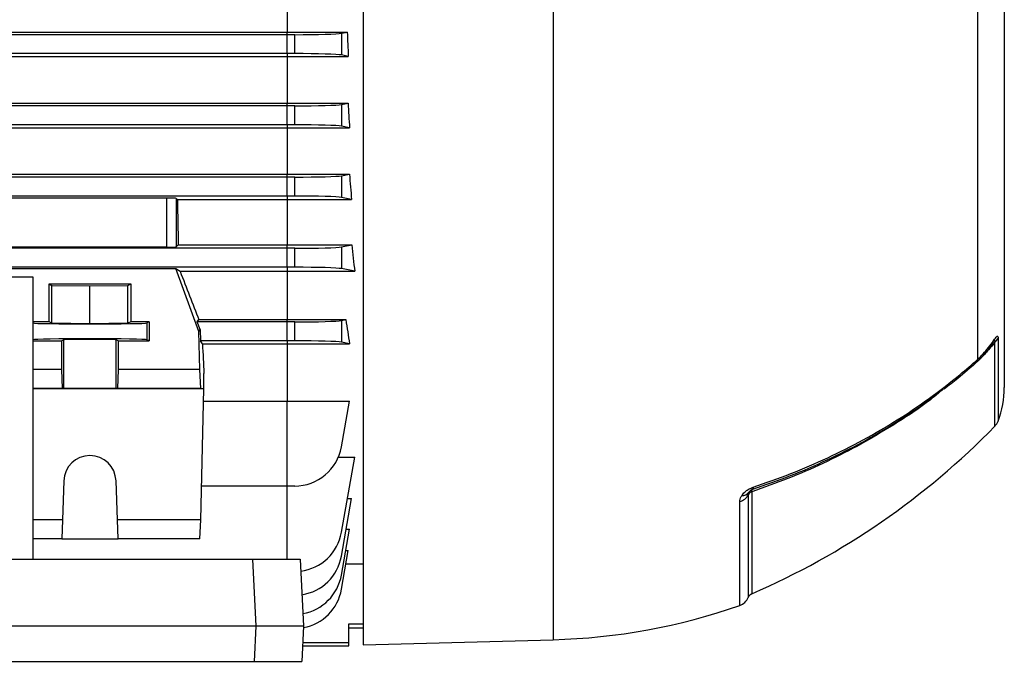
# Model space of a CAD drawing. Units: millimetres. Extents: x -1337 to 891, y -891 to 891.
# Drawn here: x -501 to -293, y -217 to -82 of the extents above; entities that cross this region are included whole.
import ezdxf

# ---------------------------------------------------------------- set-up
doc = ezdxf.new("R2010")
doc.units = ezdxf.units.MM

msp = doc.modelspace()

# ---------------------------------------------------------------- linework, layer by layer
at = {"color": 7, "linetype": 'Continuous', "lineweight": 25}
for p, q in [((-428.29, 99.27), (-428.29, -213.73)), ((-293.29, 45.07), (-293.29, -159.52)), ((-298.92, -65.19), (-298.92, -153.65)), ((-444.29, -74.12), (-444.29, -84.69)), ((-697.99, -84.69), (-444.29, -84.69)), ((-444.29, -85.23), (-444.29, -84.69)), ((-444.29, -84.69), (-431.59, -84.69)), ((-432.83, -84.94), (-431.59, -84.69)), ((-432.83, -84.94), (-432.83, -89.51)), ((-444.29, -85.23), (-686.9, -85.23)), ((-442.68, -85.23), (-444.29, -85.23)), ((-444.29, -89.23), (-444.29, -85.23)), ((-442.68, -89.23), (-442.68, -85.23)), ((-698.18, -89.8), (-444.29, -89.8)), ((-444.29, -89.23), (-686.9, -89.23)), ((-444.29, -89.23), (-444.29, -89.8)), ((-442.68, -89.23), (-444.29, -89.23)), ((-444.29, -89.8), (-431.39, -89.8)), ((-444.29, -89.8), (-444.29, -99.66)), ((-431.39, -89.8), (-432.83, -89.51)), ((-698.14, -99.66), (-444.29, -99.66)), ((-444.29, -100.23), (-686.9, -100.23)), ((-444.29, -100.23), (-444.29, -99.66)), ((-444.29, -99.66), (-431.44, -99.66)), ((-444.29, -104.23), (-444.29, -100.23)), ((-442.68, -100.23), (-444.29, -100.23)), ((-442.68, -104.23), (-442.68, -100.23)), ((-432.83, -99.94), (-431.44, -99.66)), ((-432.83, -99.94), (-432.83, -104.51)), ((-698.45, -104.85), (-444.29, -104.85)), ((-444.29, -104.23), (-686.9, -104.23)), ((-444.29, -104.23), (-444.29, -104.85)), ((-442.68, -104.23), (-444.29, -104.23)), ((-444.29, -104.85), (-431.13, -104.85)), ((-444.29, -104.85), (-444.29, -114.6)), ((-431.13, -104.85), (-432.83, -104.51)), ((-698.43, -114.6), (-444.29, -114.6)), ((-444.29, -115.23), (-686.9, -115.23)), ((-444.29, -115.23), (-444.29, -114.6)), ((-444.29, -114.6), (-431.14, -114.6)), ((-444.29, -119.23), (-444.29, -115.23)), ((-442.68, -115.23), (-444.29, -115.23)), ((-442.68, -119.23), (-442.68, -115.23)), ((-432.83, -114.94), (-431.14, -114.6)), ((-432.83, -114.94), (-432.83, -119.51)), ((-444.29, -119.23), (-686.9, -119.23)), ((-469.6, -119.64), (-543.98, -119.64)), ((-469.6, -129.98), (-469.6, -119.64)), ((-467.6, -119.71), (-467.37, -119.94)), ((-467.6, -119.71), (-467.6, -129.92)), ((-467.37, -119.94), (-444.29, -119.94)), ((-444.29, -119.23), (-444.29, -119.94)), ((-442.68, -119.23), (-444.29, -119.23)), ((-444.29, -119.94), (-430.7, -119.94)), ((-444.29, -119.94), (-444.29, -129.51)), ((-430.7, -119.94), (-432.83, -119.51)), ((-444.29, -130.23), (-686.9, -130.23)), ((-469.6, -129.98), (-543.98, -129.98)), ((-467.6, -129.92), (-467.19, -129.51)), ((-467.19, -129.51), (-444.29, -129.51)), ((-444.29, -130.23), (-444.29, -129.51)), ((-444.29, -129.51), (-430.66, -129.51)), ((-444.29, -134.23), (-444.29, -130.23)), ((-442.68, -130.23), (-444.29, -130.23)), ((-442.68, -134.23), (-442.68, -130.23)), ((-432.83, -129.94), (-430.66, -129.51)), ((-432.83, -129.94), (-432.83, -134.51)), ((-444.29, -134.23), (-686.9, -134.23)), ((-545.91, -134.47), (-467.67, -134.47)), ((-467.67, -134.47), (-466.81, -135.07)), ((-462.87, -147.73), (-467.67, -134.47)), ((-444.29, -134.23), (-444.29, -135.07)), ((-442.68, -134.23), (-444.29, -134.23)), ((-430.04, -135.07), (-432.83, -134.51)), ((-502.79, -136.23), (-497.79, -136.23)), ((-497.79, -136.23), (-497.79, -195.73)), ((-466.81, -135.07), (-444.29, -135.07)), ((-444.29, -135.07), (-430.04, -135.07)), ((-444.29, -135.07), (-444.29, -145.25)), ((-494.4, -137.72), (-477.18, -137.72)), ((-494.4, -145.73), (-494.4, -137.72)), ((-494.4, -137.72), (-493.79, -138.03)), ((-493.79, -138.03), (-485.79, -138.11)), ((-493.79, -146.03), (-493.79, -138.03)), ((-485.79, -138.11), (-477.79, -138.03)), ((-485.79, -146.11), (-485.79, -138.11)), ((-477.79, -138.03), (-477.18, -137.72)), ((-477.79, -146.03), (-477.79, -138.03)), ((-477.18, -137.72), (-477.18, -145.73)), ((-494.4, -145.73), (-497.79, -145.73)), ((-497.78, -145.96), (-497.79, -145.95)), ((-497.78, -145.96), (-497.78, -149.49)), ((-493.79, -146.03), (-494.4, -145.73)), ((-485.79, -146.11), (-493.79, -146.03)), ((-477.79, -146.03), (-485.79, -146.11)), ((-477.18, -145.73), (-477.79, -146.03)), ((-473.33, -145.73), (-477.18, -145.73)), ((-473.33, -145.73), (-473.8, -145.96)), ((-473.8, -145.96), (-473.8, -149.49)), ((-473.33, -145.73), (-473.33, -149.73)), ((-463.18, -145.73), (-462.85, -145.25)), ((-462.6, -147.32), (-463.18, -145.73)), ((-444.29, -145.73), (-463.18, -145.73)), ((-462.85, -145.25), (-444.29, -145.25)), ((-444.29, -145.25), (-431.89, -145.25)), ((-444.29, -145.73), (-444.29, -145.25)), ((-442.68, -145.73), (-444.29, -145.73)), ((-444.29, -149.73), (-444.29, -145.73)), ((-442.68, -149.73), (-442.68, -145.73)), ((-432.83, -145.44), (-431.89, -145.25)), ((-432.83, -145.44), (-432.83, -150.01)), ((-462.87, -147.73), (-462.6, -147.32)), ((-462.67, -155.73), (-462.87, -147.73)), ((-462.6, -147.32), (-462.54, -149.73)), ((-497.78, -149.49), (-497.79, -149.5)), ((-497.79, -149.73), (-491.71, -149.73)), ((-491.29, -149.51), (-491.71, -149.73)), ((-491.71, -155.73), (-491.71, -149.73)), ((-491.29, -159.77), (-491.29, -149.51)), ((-480.29, -159.77), (-480.29, -149.51)), ((-479.86, -149.73), (-480.29, -149.51)), ((-479.86, -149.73), (-479.87, -155.73)), ((-479.86, -149.73), (-473.33, -149.73)), ((-473.33, -149.73), (-473.8, -149.49)), ((-462.09, -150.35), (-462.54, -149.73)), ((-444.29, -149.73), (-462.54, -149.73)), ((-462.09, -150.35), (-444.29, -150.35)), ((-444.29, -149.73), (-444.29, -150.35)), ((-442.68, -149.73), (-444.29, -149.73)), ((-444.29, -150.35), (-444.29, -162.43)), ((-444.29, -150.35), (-431.14, -150.35)), ((-431.14, -150.35), (-432.83, -150.01)), ((-295.54, -149.98), (-295.61, -150.06)), ((-491.71, -155.73), (-497.79, -155.73)), ((-491.57, -159.74), (-491.71, -155.73)), ((-479.87, -155.73), (-480.01, -159.74)), ((-462.67, -155.73), (-479.87, -155.73)), ((-462.47, -159.74), (-462.67, -155.73)), ((-461.79, -159.84), (-461.79, -156.57)), ((-491.57, -159.74), (-497.79, -159.74)), ((-461.79, -159.84), (-497.79, -159.84)), ((-491.29, -159.77), (-491.57, -159.74)), ((-480.01, -159.74), (-480.29, -159.77)), ((-462.47, -159.74), (-480.01, -159.74)), ((-461.79, -159.84), (-462.47, -159.74)), ((-462.47, -187.39), (-461.79, -159.84)), ((-461.85, -162.43), (-444.29, -162.43)), ((-444.29, -162.43), (-431.14, -162.43)), ((-444.29, -180.31), (-444.29, -162.43)), ((-432.83, -172.05), (-431.14, -162.43)), ((-433.46, -174.19), (-430.04, -174.19)), ((-432.83, -190.05), (-430.04, -174.19)), ((-491.29, -179.2), (-491.57, -187.39)), ((-480.01, -187.39), (-480.29, -179.2)), ((-444.29, -180.31), (-462.3, -180.31)), ((-442.68, -180.31), (-444.29, -180.31)), ((-432.83, -195.05), (-430.7, -182.95)), ((-431.58, -182.95), (-430.7, -182.95)), ((-491.57, -187.39), (-497.79, -187.39)), ((-491.57, -187.39), (-491.71, -191.41)), ((-462.47, -187.39), (-480.01, -187.39)), ((-479.87, -191.41), (-480.01, -187.39)), ((-462.67, -191.41), (-462.47, -187.39)), ((-432.83, -199.05), (-431.13, -189.41)), ((-431.84, -189.41), (-431.13, -189.41)), ((-491.71, -191.41), (-497.79, -191.41)), ((-491.71, -191.41), (-479.87, -191.41)), ((-462.67, -191.41), (-479.87, -191.41)), ((-432.83, -202.05), (-431.39, -193.9)), ((-431.92, -193.9), (-431.39, -193.9)), ((-685.06, -195.73), (-451.52, -195.73)), ((-450.78, -209.83), (-451.52, -195.73)), ((-451.52, -195.73), (-441.53, -195.73)), ((-441.53, -195.73), (-440.79, -209.83)), ((-431.89, -196.71), (-428.29, -196.71)), ((-450.78, -209.83), (-685.8, -209.83)), ((-451.17, -217.23), (-450.78, -209.83)), ((-440.79, -209.83), (-450.78, -209.83)), ((-440.79, -209.83), (-441.18, -217.23)), ((-431.29, -209.36), (-428.29, -209.36)), ((-431.29, -213.23), (-431.29, -209.36)), ((-428.29, -210.23), (-431.29, -210.23)), ((-440.97, -213.23), (-431.29, -213.23)), ((-431.29, -213.97), (-431.29, -213.23)), ((-428.29, -213.73), (-388.29, -212.68)), ((-441.01, -213.97), (-431.29, -213.97)), ((-505.12, -217.23), (-451.17, -217.23)), ((-451.17, -217.23), (-441.18, -217.23))]:
    msp.add_line(p, q, dxfattribs=at)
at = {"color": 8, "linetype": 'Continuous', "lineweight": 25}
for p, q in [((-388.29, 98.23), (-388.29, -212.68)), ((-294.6, -149.11), (-294.6, -166.65)), ((-295.25, -167.67), (-295.25, -149.97)), ((-299.85, -154.88), (-301.88, -156.52)), ((-444.29, -195.73), (-444.29, -180.31)), ((-347.19, -182.14), (-347.19, -203.75)), ((-346.44, -181.49), (-346.44, -202.99)), ((-348.98, -205.46), (-348.98, -183.59))]:
    msp.add_line(p, q, dxfattribs=at)
at = {"color": 7, "linetype": 'Continuous', "lineweight": 25, "flags": 128}
for points in [[(-480.29, -159.77), (-480.52, -159.77), (-481.09, -159.78), (-481.97, -159.78), (-483.09, -159.78), (-484.4, -159.79), (-485.79, -159.79), (-487.18, -159.79), (-488.48, -159.78), (-489.61, -159.78), (-490.49, -159.78), (-491.06, -159.77), (-491.29, -159.77)], [(-346.19, -180.54), (-346.18, -180.65), (-346.19, -180.75), (-346.2, -180.83), (-346.21, -180.9), (-346.23, -180.96), (-346.26, -181), (-346.29, -181.03), (-346.32, -181.05)]]:
    msp.add_lwpolyline(points, dxfattribs=at)
at = {"color": 7, "linetype": 'Continuous', "lineweight": 25}
for centre, radius, start, end in [((-296.88, -148.05), 2.51, 310.4051, 335.1566), ((-313.29, -159.52), 20, 339.1229, 360), ((-409.99, -56.15), 160, 293.4002, 315.8153), ((-297.4, -165.58), 3, 315.8153, 339.1229), ((-485.79, -179.39), 5.5, 2.0003, 177.9997), ((-442.68, -170.31), 10, 270, 350), ((-349.72, -180.84), 2.85, 285.2204, 333.009), ((-348.48, -180.54), 1.77, 267.8549, 323.8342), ((-346.02, -182.72), 1.31, 109.0117, 153.2502), ((-442.68, -188.31), 10, 277.3433, 350), ((-442.68, -193.31), 10, 278.8487, 350), ((-442.68, -197.31), 10, 280.0558, 350), ((-442.68, -200.31), 10, 280.7743, 350), ((-345.89, -204.28), 1.4, 113.4002, 157.9835), ((-349.97, -202.63), 3, 289.3088, 337.9835), ((-391.67, -83.61), 129.11, 271.5, 289.3088)]:
    msp.add_arc(centre, radius, start, end, dxfattribs=at)
at = {"color": 8, "linetype": 'Continuous', "lineweight": 25}
msp.add_arc((-296.99, -150.85), 0.67, 325.5331, 5.4006, dxfattribs=at)
at = {"color": 7, "linetype": 'Continuous', "lineweight": 25}
for centre, major_axis, ratio, start_param, end_param in [((-442.68, -84.88), (10, 0), 0.034921, 4.712389, 6.108652), ((-407.3, -57.23), (0, 140.5), 0.176327, 1.767549, 1.804763), ((-442.68, -89.57), (10, 0), 0.034921, 0.174533, 1.570796), ((-442.68, -99.88), (10, 0), 0.034921, 4.712389, 6.108652), ((-407.82, -57.23), (0, 140.5), 0.176327, 1.877624, 1.916618), ((-442.68, -104.57), (10, 0), 0.034921, 0.174533, 1.570796), ((-442.68, -114.88), (10, 0), 0.034921, 4.712389, 6.108652), ((-408.53, -57.23), (0, 140.5), 0.176327, 1.991473, 2.033469), ((-469.6, -119.71), (2, 0), 0.034921, 0.034907, 1.570796), ((-462.98, -57.23), (0, 140.5), 0.034921, 2.033469, 2.111164), ((-442.68, -119.57), (10, 0), 0.034921, 0.174533, 1.570796), ((-469.6, -129.91), (2, 0), 0.034921, 4.712389, 6.248279), ((-442.68, -129.88), (10, 0), 0.034921, 4.712389, 6.108652), ((-409.41, -57.23), (0, 140.5), 0.176327, 2.111164, 2.158004), ((-442.68, -134.57), (10, 0), 0.034921, 0.174533, 1.570796), ((-490.66, -57.23), (-50.95, 140.49), 0.032829, 2.146099, 2.235969), ((-485.79, -145.95), (12, 0), 0.017454, 3.176499, 6.248279), ((-442.68, -145.38), (10, 0), 0.034921, 4.712389, 6.108652), ((-412.59, -57.23), (0, 140.5), 0.176327, 2.247873, 2.295359), ((-485.79, -149.5), (12, 0), 0.017456, 0.034907, 3.106686), ((-485.79, -149.51), (5.5, 0), 0.017456, 0.034907, 3.106686), ((-461.79, -57.23), (-3.47, 140.5), 0.024678, 2.294749, 2.355585), ((-442.68, -150.07), (10, 0), 0.034921, 0.174533, 1.570796)]:
    msp.add_ellipse(centre, major_axis=major_axis, ratio=ratio, start_param=start_param, end_param=end_param, dxfattribs=at)
for points, knots in [([(-296.32, -150.79), (-295.97, -150.28), (-295.49, -149.59), (-295, -148.93), (-294.77, -148.71), (-294.62, -148.76), (-294.61, -148.99), (-294.6, -149.11)], [0, 0, 0, 0, 0.408138, 0.566168, 0.718957, 0.847752, 1, 1, 1, 1]), ([(-295.25, -149.97), (-295.71, -150.53), (-296.65, -151.69), (-298.19, -153.37), (-299.29, -154.38), (-299.85, -154.88)], [0, 0, 0, 0, 0.319379, 0.660348, 1, 1, 1, 1]), ([(-299.11, -154.15), (-298.86, -153.93), (-298.04, -153.21), (-297.14, -152.22), (-296.6, -151.41), (-296.46, -151.21)], [0, 0, 0, 0, 0.253316, 0.8141383, 1, 1, 1, 1]), ([(-298.92, -153.65), (-298.83, -153.56), (-297.85, -152.68), (-297.05, -151.69), (-296.32, -150.79)], [0, 0, 0, 0, 0.09921, 1, 1, 1, 1]), ([(-296.45, -151.23), (-296.33, -151.07), (-296.08, -150.74), (-295.81, -150.33), (-295.62, -150.08), (-295.55, -149.98), (-295.55, -149.98), (-295.55, -149.98)], [0, 0, 0, 0, 0.325163, 0.659688, 0.882072, 0.994932, 1, 1, 1, 1]), ([(-346.19, -180.54), (-343.51, -179.62), (-338.16, -177.77), (-330.43, -174.42), (-322.96, -170.65), (-315.8, -166.46), (-308.99, -161.85), (-303.38, -157.55), (-300.14, -154.71), (-298.92, -153.64)], [0, 0, 0, 0, 0.151507, 0.3030139, 0.4545205, 0.6060273, 0.7575336, 0.9090399, 1, 1, 1, 1]), ([(-305.95, -159.82), (-304.98, -159.07), (-302.62, -157.25), (-300.41, -155.28), (-299.11, -154.12)], [0, 0, 0, 0, 0.408171, 1, 1, 1, 1]), ([(-306.07, -159.86), (-307.13, -160.7), (-310.32, -163.21), (-316.04, -166.99), (-323.16, -171.18), (-330.61, -174.94), (-338.32, -178.28), (-343.65, -180.12), (-346.32, -181.05)], [0, 0, 0, 0, 0.091135, 0.272926, 0.454692, 0.636459, 0.818229, 1, 1, 1, 1]), ([(-348.98, -183.59), (-348.93, -183.24), (-348.89, -182.83), (-348.59, -182.38), (-348.55, -182.31)], [0, 0, 0, 0, 0.839313, 1, 1, 1, 1]), ([(-348.55, -182.31), (-348.51, -182.25), (-348.3, -181.95), (-347.84, -181.46), (-347.04, -180.88), (-346.47, -180.66), (-346.19, -180.54)], [0, 0, 0, 0, 0.081521, 0.451811, 0.725287, 1, 1, 1, 1]), ([(-347.05, -181.58), (-347.07, -181.61), (-347.18, -181.77), (-347.18, -181.97), (-347.19, -182.14)], [0, 0, 0, 0, 0.134906, 1, 1, 1, 1]), ([(-346.32, -181.05), (-346.35, -181.06), (-346.4, -181.08), (-346.5, -181.12), (-346.59, -181.17), (-346.71, -181.24), (-346.91, -181.4), (-346.99, -181.5), (-347.05, -181.58)], [0, 0, 0, 0, 0.062079, 0.124639, 0.180027, 0.269533, 0.447508, 1, 1, 1, 1]), ([(-346.44, -181.49), (-346.43, -181.34), (-346.41, -181.09), (-346.35, -181.04), (-346.32, -181.03)], [0, 0, 0, 0, 0.595304, 1, 1, 1, 1])]:
    msp.add_open_spline(points, degree=3, knots=knots, dxfattribs=at)
at = {"color": 8, "linetype": 'Continuous', "lineweight": 25}
for points, knots in [([(-295.25, -149.97), (-295.23, -149.88), (-295.2, -149.78), (-295.19, -149.68), (-295.19, -149.64), (-295.23, -149.63), (-295.3, -149.68), (-295.37, -149.76), (-295.42, -149.82), (-295.43, -149.83)], [0, 0, 0, 0, 0.311247, 0.367202, 0.504261, 0.626202, 0.767512, 0.953789, 1, 1, 1, 1]), ([(-298.92, -153.65), (-298.93, -153.79), (-298.93, -154.01), (-299.06, -154.1), (-299.1, -154.13)], [0, 0, 0, 0, 0.682834, 1, 1, 1, 1]), ([(-307.08, -160.71), (-307.51, -161.06), (-310.79, -163.74), (-316.59, -167.48), (-324.33, -172.03), (-331.46, -175.61), (-338.83, -178.82), (-343.9, -180.6), (-346.44, -181.49)], [0, 0, 0, 0, 0.037447, 0.284464, 0.462087, 0.64028, 0.819845, 1, 1, 1, 1])]:
    msp.add_open_spline(points, degree=3, knots=knots, dxfattribs=at)

doc.saveas('drawing.dxf')
